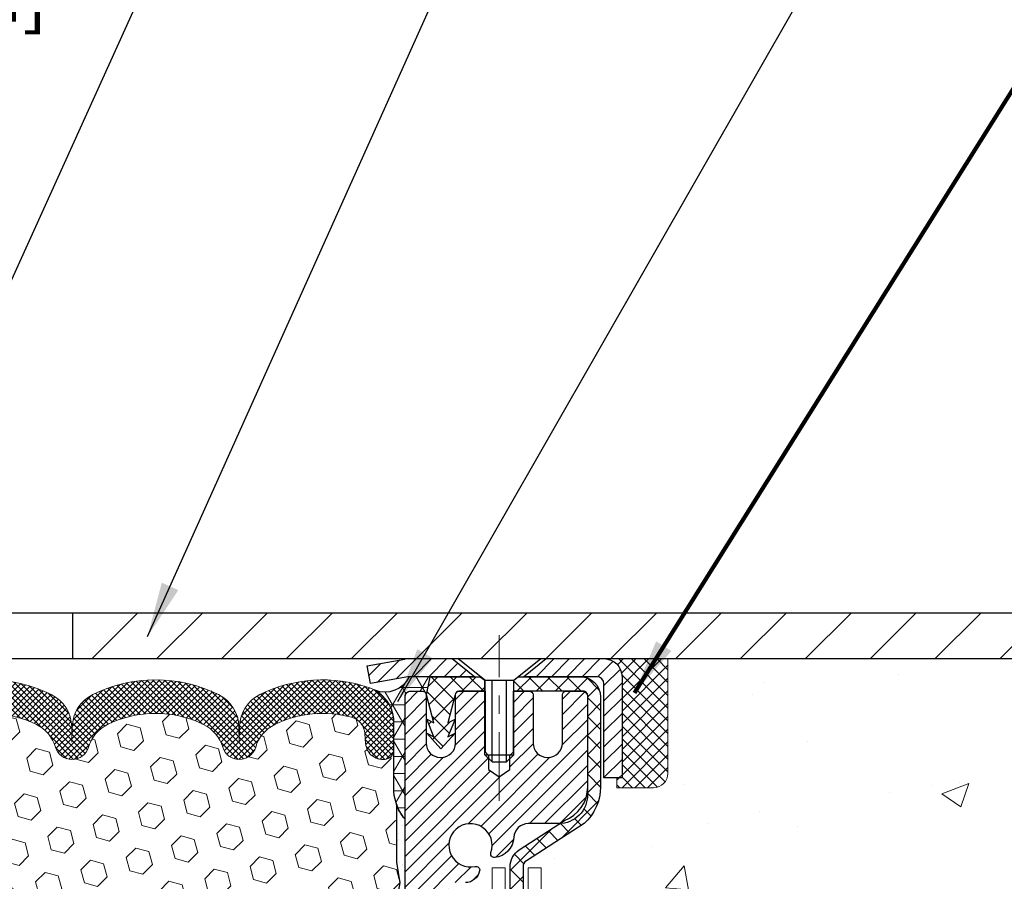
# Model space of a CAD drawing. Extents: x 13 to 3254, y -141 to 1977.
# Drawn here: x 316 to 322, y -117 to -112 of the extents above; entities that cross this region are included whole.
import ezdxf

# ---------------------------------------------------------------- set-up
doc = ezdxf.new("R2010")
doc.units = 0
doc.header["$LTSCALE"] = 5
doc.header["$MEASUREMENT"] = 0
doc.linetypes.add('CENTERX2', pattern=[4, 2.5, -0.5, 0.5, -0.5])
doc.layers.get('0').update_dxf_attribs({"color": 200, "linetype": 'CONTINUOUS'})
doc.layers.get('DEFPOINTS').update_dxf_attribs({"linetype": 'CONTINUOUS'})
for name, color, linetype, lineweight in [('CAPPING STRIP - H', 251, 'CONTINUOUS', 15), ('CAPPING STRIP - L', 7, 'CONTINUOUS', 25), ('CENTERLINE - L', 1, 'CENTERX2', 18), ('CONCRETE - H', 130, 'CONTINUOUS', 9), ('CONCRETE - L', 132, 'CONTINUOUS', 13), ('CORNER BEAD - H', 50, 'CONTINUOUS', 15), ('CORNER BEAD - L', 52, 'CONTINUOUS', 25), ('COVER PLATE - H', 251, 'CONTINUOUS', 13), ('COVER PLATE - L', 7, 'CONTINUOUS', 25), ('DECK COAT - L', 22, 'CONTINUOUS', 18), ('DIMS', 50, 'CONTINUOUS', 25), ('EPOXY ADHESIVE - H', 50, 'CONTINUOUS', 15), ('EPOXY ADHESIVE - L', 52, 'CONTINUOUS', 25), ('FOAM INSERT - H', 150, 'CONTINUOUS', 9), ('MIG RETAINER - H', 251, 'CONTINUOUS', 20), ('MIG RETAINER - L', 7, 'CONTINUOUS', 30), ('PVC SIDESHEET - H', 170, 'CONTINUOUS', 20), ('PVC SIDESHEET - L', 150, 'CONTINUOUS', 25), ('SCREW - L', 1, 'CONTINUOUS', 25), ('SEALANT - H', 50, 'CONTINUOUS', 15), ('SEALANT - L', 52, 'CONTINUOUS', 20), ('SILICONE BELLOWS - H', 20, 'CONTINUOUS', 13), ('SILICONE BELLOWS - L', 22, 'CONTINUOUS', 13), ('TEXT - 4', 241, 'CONTINUOUS', 25)]:
    doc.layers.add(name, color=color, linetype=linetype, lineweight=lineweight)
doc.styles.add('ROMANS', font='romans', dxfattribs={"width": 0.9})
doc.dimstyles.get("Standard").update_dxf_attribs({"dimtxt": 0.18, "dimasz": 0.18, "dimexe": 0.18, "dimexo": 0.0625, "dimgap": 0.09, "dimtad": 0, "dimtih": 1, "dimtoh": 1, "dimdec": 4, "dimzin": 0, "dimdsep": 46, "dimtxsty": 'Standard', "dimcen": 0.09, "dimadec": 0, "dimazin": 0, "dimtfac": 1, "dimtdec": 4, "dimtofl": 0, "dimtmove": 0, "dimatfit": 3, "dimfxl": 1, "dimtolj": 1, "dimtzin": 0, "dimarcsym": 0})
doc.dimstyles.new('STANDARD$0', dxfattribs={"dimtxt": 0.18, "dimasz": 0.18, "dimexe": 0.18, "dimexo": 0.0625, "dimgap": 0.09, "dimtad": 0, "dimtih": 1, "dimtoh": 1, "dimdec": 4, "dimzin": 0, "dimdsep": 46, "dimtxsty": 'Standard', "dimcen": 0.09, "dimadec": 0, "dimazin": 0, "dimtfac": 1, "dimtdec": 4, "dimtofl": 0, "dimtmove": 0, "dimatfit": 3, "dimfxl": 1, "dimtolj": 1, "dimtzin": 0, "dimarcsym": 0})

# ---------------------------------------------------------------- blocks, each defined once
blk = doc.blocks.new('*X6')
at = {"color": 0}
for p, q in [((1237.986130794628, 929.2961535421395), (1237.97385116075, 929.3084331760182)), ((1238.536813030436, 929.1775962613214), (1238.667649945133, 929.3084331760183)), ((1239.602059879881, 928.4750761578006), (1240.435416898099, 929.3084331760183)), ((1246.588648714498, 922.4614025752369), (1239.741618113716, 929.3084331760182)), ((1240.190661302946, 927.2959106278986), (1242.203183851066, 929.3084331760184)), ((1240.238648714498, 923.8083641335176), (1245.738717756998, 929.3084331760184)), ((1240.238648714498, 925.5761310864839), (1243.970950804032, 929.3084331760184)), ((1246.588648714498, 924.2291695282032), (1241.509385066682, 929.3084331760182)), ((1246.588648714498, 925.9969364811695), (1243.277152019649, 929.3084331760182)), ((1246.588648714498, 927.7647034341359), (1245.044918972615, 929.3084331760182)), ((1240.238648714498, 922.0405971805513), (1246.588648714498, 928.3905971805514)), ((1246.588648714498, 920.6936356222706), (1240.226369080619, 927.0559152561492)), ((1240.238648714498, 920.2728302275848), (1246.588648714498, 926.622830227585)), ((1246.588648714497, 918.9258686693039), (1240.238648714498, 925.2758686693037)), ((1240.238648714498, 918.5050632746186), (1246.588648714498, 924.8550632746186)), ((1246.588648714497, 917.1581017163379), (1240.238648714498, 923.5081017163377)), ((1240.238648714498, 916.7372963216523), (1246.588648714498, 923.0872963216523)), ((1246.588648714497, 915.3903347633716), (1240.238648714498, 921.7403347633713)), ((1240.238648714498, 914.9695293686858), (1246.588648714498, 921.3195293686858)), ((1246.588648714497, 913.6225678104047), (1240.238648714498, 919.9725678104049)), ((1240.238648714498, 913.2017624157195), (1246.588648714498, 919.5517624157194)), ((1246.193007264837, 912.2504423070994), (1240.238648714498, 918.2048008574385)), ((1240.249262063965, 911.4446088122202), (1246.588648714498, 917.783995462753)), ((1245.15052543455, 911.5251571844204), (1240.238648714498, 916.4370339044722)), ((1242.017029016931, 911.4446088122202), (1246.588648714498, 916.0162285097866)), ((1243.463306853783, 911.4446088122203), (1240.238648714498, 914.6692669515057)), ((1243.784795969898, 911.4446088122203), (1246.588648714498, 914.2484615568203)), ((1239.538648714498, 912.5017624157197), (1239.845319474796, 912.8084331760185)), ((1241.695539900817, 911.4446088122203), (1240.238648714498, 912.9014999985397)), ((1239.92777294785, 911.4446088122202), (1239.538648714498, 911.833733045573))]:
    blk.add_line(p, q, dxfattribs=at)
blk = doc.blocks.new('*D37')
at = {"layer": 'DEFPOINTS', "color": 0, "transparency": 16777216}
for p in [(323.950831429839, -111.5354962142639), (310.4508314298388, -112.4068522181682), (323.950831429839, -115.3443522181676)]:
    blk.add_point(p, dxfattribs=at)
at = {"layer": 'DIMS', "color": 0, "lineweight": -2, "transparency": 16777216}
for p, q in [((310.4508314298388, -112.1068522181682), (310.4508314298388, -111.2354962142639)), ((323.950831429839, -115.0443522181676), (323.950831429839, -111.2354962142639)), ((310.7508314298389, -111.5354962142639), (313.878986698828, -111.5354962142639)), ((323.6508314298389, -111.5354962142639), (316.9789866988281, -111.5354962142639))]:
    blk.add_line(p, q, dxfattribs=at)
at = {"layer": 'DIMS', "color": 0, "transparency": 16777216}
for points in [[(310.7508314298389, -111.4854962142639), (310.7508314298389, -111.5854962142639), (310.4508314298388, -111.5354962142639)], [(323.6508314298389, -111.4854962142639), (323.6508314298389, -111.5854962142639), (323.950831429839, -111.5354962142639)]]:
    blk.add_solid(points, dxfattribs=at)
at = {"layer": 'DIMS', "color": 0, "transparency": 16777216, "insert": (315.4289866988281, -111.5354962142639), "char_height": 0.3, "attachment_point": 5}
blk.add_mtext('\\A1;13 1/2 IN\\P [342.9mm]', dxfattribs=at)

msp = doc.modelspace()

# ---------------------------------------------------------------- hatches: boundary and pattern name
at = {"layer": 'CAPPING STRIP - H'}
h = msp.add_hatch(dxfattribs=at)
h.set_pattern_fill('ANSI31', color=256, scale=0.47244, angle=90, style=0)
h.set_pattern_definition([(45.00000000000001, (-677.7995225606935, 301.628794192126), (0.04175819096297156, -0.04175819096297156), [])])
edge = h.paths.add_edge_path()
edge.add_line((318.2623168828134, -115.5430593416545), (318.2447101187726, -115.4462221394288))
edge.add_line((318.2447101187724, -115.4462221394288), (318.4490201585935, -115.4090748594606))
edge.add_arc((318.4736696282537, -115.544646942572), 0.1377947244043846, 90.00000000099271, 100.30484647022479, ccw=False)
edge.add_line((318.4736696282514, -115.4068522181676), (318.7085169691629, -115.4068522181676))
edge.add_line((318.7085169691629, -115.4068522181676), (318.8315479731007, -115.5052770213178))
edge.add_line((318.8315479731007, -115.5052770213178), (318.4736696282514, -115.5052770213178))
edge.add_arc((318.4736696282544, -115.5446469425851), 0.03936992126728001, 90.00000000430171, 100.3048464714298)
edge.add_line((318.4666269226348, -115.5059120616875), (318.2623168828134, -115.5430593416545))
edge = h.paths.add_edge_path()
edge.add_arc((319.4959153943628, -115.5446469425779), 0.03936992126011774, 359.9999999998346, 449.9999999998345)
edge.add_line((319.495915394363, -115.5052770213178), (319.0972949416052, -115.5052770213178))
edge.add_line((319.0972949416052, -115.5052770213178), (319.220325945543, -115.4068522181676))
edge.add_line((319.220325945543, -115.4068522181676), (319.5352853156226, -115.4068522181676))
edge.add_arc((319.5352853156223, -115.5052770213177), 0.09842480315012381, -6.622258297284134e-11, 89.99999999993378, ccw=False)
edge.add_line((319.6337101187726, -115.5052770213178), (319.6337101187726, -116.0564559189583))
edge.add_line((319.6337101187726, -116.0564559189583), (319.5352853156226, -116.0564559189583))
edge.add_line((319.5352853156226, -116.0564559189583), (319.535285315623, -115.544646942578))
at = {"layer": 'CONCRETE - H'}
h = msp.add_hatch(dxfattribs=at)
h.set_pattern_fill('AR-CONC', color=256, scale=0.21, style=0)
h.set_pattern_definition([(49.99999999999999, (-1, 0), (1.506246383461582, -0.1317794834634497), [0.1575, -1.7325]), (355, (-1, 0), (-0.2913778005873, 1.579603480770025), [0.126, -1.386]), (100.45144446, (-0.8744794699, -0.0109816224), (1.214868578126935, 1.447823981034122), [0.1338544031999999, -1.472398435199999]), (46.18420000000002, (-1, 0.42), (2.241206794410302, -0.3475904896654607), [0.2362499999999999, -2.598749999999999]), (96.63563549, (-0.8132328355, 0.3910340553), (1.96279008591588, 2.045649061626556), [0.2007817182, -2.208598895999999]), (351.1841639899999, (-1, 0.42), (1.962790084615023, 2.045649060566979), [0.189, -2.0790000021]), (21, (-0.79, 0.315), (1.25350480944877, -0.8454996703972115), [0.1575, -1.7325]), (326.0000000000001, (-0.79, 0.315), (0.5109621970353216, 1.522815094598391), [0.126, -1.386]), (71.45144474, (-0.6855412666, 0.2445416946), (1.764466991132939, 0.677315420893343), [0.133854399, -1.4723984352]), (37.50000000000001, (-1, 0), (0.0255356961663104, 0.6990770930457542), [0, -1.3692, 0, -1.407, 0, -1.39125]), (7.499999999999999, (-1, 0), (0.552446028628512, 0.8282645949529565), [0, -0.8021999999999999, 0, -1.3377, 0, -0.53025]), (327.5, (-1.4683, 0), (1.121027115962059, -0.04736523064219748), [0, -0.525, 0, -1.638, 0, -2.1735]), (317.5, (-1.6783, 0), (1.224690955619011, 0.2102204628978672), [0, -0.6825, 0, -1.0878, 0, -1.5435])])
edge = h.paths.add_edge_path()
edge.add_spline(control_points=[(329.0068899051847, -115.4068522181675), (329.2233832837744, -117.1583074365511), (324.7729119436294, -115.1589438058657), (322.1212065162243, -116.8105277417635), (322.4192430839989, -118.9394870334059), (324.6092019842482, -118.4435007166105), (325.0127461503089, -119.9801808555117), (325.5620440094758, -120.7081165213411)], knot_values=[0, 0, 0, 0, 4.888905660985834, 7.137564146573416, 8.389152456428524, 9.724526866724496, 12.22748074384802, 12.22748074384802, 12.22748074384802, 12.22748074384802], degree=3, periodic=0)
edge.add_line((325.5620440094758, -120.7081165213406), (325.0690438734309, -120.7081165213419))
edge.add_line((325.0690438734309, -120.7081165213419), (325.0690438734309, -120.5112665128289))
edge.add_line((325.0690438734309, -120.5112665128289), (324.3993586574538, -120.5112665128289))
edge.add_arc((324.3993586574534, -120.4718965128319), 0.03936999999699253, 239.9999999986627, 270.0000000006618, ccw=False)
edge.add_line((324.3796736574541, -120.5059919329758), (324.243912749836, -120.4276103364173))
edge.add_arc((324.1887947498361, -120.5230775128288), 0.1102359999999091, 60.00000000004508, 89.99999999994093)
edge.add_line((324.1887947498362, -120.4128415128289), (323.2808368088072, -120.4128415128289))
edge.add_arc((323.2808368088072, -120.373471512829), 0.03936999999990576, 240.0025474965969, 270, ccw=False)
edge.add_line((323.2611533247842, -120.4075678081807), (322.5810646226483, -120.0149189301582))
edge.add_arc((322.5210646818665, -120.1188420129645), 0.1200000001407991, 60.00003268752422, 89.99927614828486)
edge.add_line((322.521066197898, -119.9988420128333), (322.3096232993611, -119.9988420128333))
edge.add_arc((322.309623299361, -119.9594720128332), 0.03937000000003366, 224.9999999999854, 270.00000000008276, ccw=False)
edge.add_line((322.2817845053857, -119.9873108068085), (322.1653179812534, -119.8708442826761))
edge.add_arc((321.9156160069465, -120.1205462569823), 0.3531319186156863, 44.99999999992338, 76.09774571863873)
edge.add_arc((321.6263314138578, -121.2893160303772), 1.557170273068551, 76.09794164500131, 103.9020008912776)
edge.add_arc((321.3370468207798, -120.1205462569833), 0.353131918616517, 103.9020008910304, 134.9999999999951)
edge.add_line((321.0873448464727, -119.8708442826761), (320.97087832234, -119.9873108068086))
edge.add_arc((320.9430395283648, -119.9594720128334), 0.03936999999984744, 270, 315, ccw=False)
edge.add_line((320.9430395283648, -119.9988420128332), (319.2321344258806, -119.9988420128333))
edge.add_arc((319.2321344258806, -119.9594720128333), 0.03936999999999102, 179.9999999999586, 270, ccw=False)
edge.add_line((319.1927644258807, -119.9594720128332), (319.1927659418529, -118.0531398872636))
edge.add_arc((319.2321359418528, -118.0531398872635), 0.03936999999984891, 107.302377237189, 180.0000000002482, ccw=False)
edge.add_arc((319.0928239010846, -117.6059257734269), 0.4290404058598245, 287.3023772371802, 306.974901039667)
edge.add_arc((319.0163375612759, -117.5438176812879), 0.5251995961844119, 309.566644175652, 345.6920565175341)
edge.add_arc((317.9463873748766, -117.2569626544711), 1.63290906560949, 345.2170686115458, 355.1808035833631)
edge.add_arc((318.2155538470545, -117.4908905789094), 1.361411651893307, 4.074979495404697, 18.3350539601534)
edge.add_arc((319.0810832247864, -117.1983356741393), 0.4478254090913886, 17.64025593849771, 71.87109708273506)
edge.add_arc((319.25116099335, -116.7211521098929), 0.06004988997898406, 193.4822306559153, 239.21539210708158, ccw=False)
edge.add_line((319.1927659418529, -116.735152368717), (319.1927659418529, -116.5459173198583))
edge.add_line((319.1927659418529, -116.5459173198583), (319.0943409418533, -116.5459173198583))
edge.add_line((319.0943409418533, -116.5459173198583), (319.0943409418533, -116.5413647637382))
edge.add_arc((319.1337109418531, -116.5413647637381), 0.03936999999984891, 122.9031521392103, 180.0000000001654, ccw=False)
edge.add_line((319.1123243452174, -116.5083101062095), (319.4275422856732, -116.3043618747364))
edge.add_arc((319.2465701987462, -116.1032118804967), 0.2705775608385599, 311.9773110941297, 358.5307111491731)
edge.add_line((319.5170587970633, -116.1101497915488), (319.8049714772753, -116.1101497915488))
edge.add_arc((319.8061753188188, -116.032613475612), 0.07754566089423558, 269.110487812056, 360.8895121878816)
edge.add_line((319.8837116347556, -116.0314096340685), (319.8837116347556, -115.4068522181678))
edge.add_line((319.8837116347556, -115.4068522181678), (329.0068899051847, -115.4068522181677))
h.paths.add_polyline_path([(322.6466927186831, -118.723669107181), (329.173835575826, -118.723669107181), (329.173835575826, -117.273669107181), (322.6466927186831, -117.273669107181)], flags=24)
at = {"layer": 'CORNER BEAD - H'}
h = msp.add_hatch(dxfattribs=at)
h.set_pattern_fill('NET3', color=256, scale=0.75, style=0)
h.set_pattern_definition([(0, (307.070387727128, -123.4394058818752), (0, 0.09375), []), (59.99999999999999, (307.070387727128, -123.4394058818752), (-0.08118988160479113, 0.04687500000000001), []), (120, (307.070387727128, -123.4394058818752), (-0.08118988160479113, -0.04687499999999998), [])])
edge = h.paths.add_edge_path()
edge.add_line((318.450831429839, -116.2818522181675), (318.4508314298389, -115.6076396197345))
edge.add_arc((318.484198051369, -115.6173841940206), 0.0347604395880412, 106.28021064862301, 163.7197893510809, ccw=False)
edge.add_line((318.4744534770831, -115.5840175724904), (318.5459814172116, -115.5840175724904))
edge.add_arc((318.5458329458152, -115.6040170213891), 0.0200000000001695, 4.885123416897841e-10, 89.57465687339788, ccw=False)
edge.add_line((318.5658329458154, -115.6040170213889), (318.5675359013978, -115.6037020213104))
edge.add_line((318.5675359013978, -115.6037020213104), (318.5872193822499, -115.5052774150178))
edge.add_line((318.5872193822499, -115.5052774150178), (318.4736726602138, -115.5052770213178))
edge.add_arc((318.3412649473958, -115.4433877955715), 0.1461577185002429, 247.8912467209318, 334.94795245816704, ccw=False)
edge.add_arc((318.1879556993492, -115.7535606185184), 0.2005111247697843, -2.1056830108511235, 60.64301767390492, ccw=False)
edge.add_line((318.388331429839, -115.7609279645209), (318.388331429839, -116.1301079820586))
edge.add_arc((318.6476003058611, -116.1120643105132), 0.2598959871883706, 183.9810485659175, 220.7902489381456)
at = {"layer": 'COVER PLATE - H'}
h = msp.add_hatch(dxfattribs=at)
h.set_pattern_fill('ANSI31', color=256, scale=2, style=0)
h.set_pattern_definition([(45, (258.2408769312212, -128.3024991993707), (-0.1767766952966368, 0.1767766952966369), [])])
h.paths.add_polyline_path([(316.638331429839, -115.1568522181674), (316.638331429839, -115.4068522181674), (323.950831429839, -115.4068522181672), (323.950831429839, -115.3443522181675), (322.8874660886601, -115.1568522181674)])
at = {"layer": 'EPOXY ADHESIVE - H'}
h = msp.add_hatch(dxfattribs=at)
h.set_pattern_fill('AR-SAND', color=256, scale=0.06, style=0)
h.set_pattern_definition([(37.50000000000001, (-2.5, 0), (-0.003779601486576489, 0.1156094261407895), [0, -0.0912, 0, -0.102, 0, -0.0975]), (7.499999999999999, (-2.5, 0), (0.1061866023160636, 0.1693287639137844), [0, -0.04919999999999999, 0, -0.08220000000000001, 0, -0.0315]), (327.5, (-2.5738, 0), (0.1868485117050897, 0.0003395432122178965), [0, -0.03, 0, -0.108, 0, -0.141]), (317.5, (-2.5738, 0), (0.1803675962743376, 0.05266053389605496), [0, -0.015, 0, -0.07079999999999999, 0, -0.081])])
edge = h.paths.add_edge_path()
edge.add_line((318.6513104969155, -119.406852469642), (318.6888326763984, -119.4068524721086))
edge.add_line((318.6888326763984, -119.4068524721086), (318.6888299138614, -118.3160186279888))
edge.add_line((318.6888299138614, -118.3160186279888), (318.4508314298394, -118.3160186279888))
edge.add_line((318.4508314298394, -118.3160186279888), (318.450831429839, -116.2818522181675))
edge.add_arc((318.6476003058627, -116.1120643105124), 0.2598959871901035, 200.1382916807208, 220.7902489380515, ccw=False)
edge.add_line((318.4035932238046, -116.2015431798786), (318.4049110608942, -116.5152165428944))
edge.add_line((318.4049110608942, -116.5152165428944), (318.4218881614768, -116.6285996812107))
edge.add_line((318.4218881614768, -116.6285996812107), (318.4051845909788, -116.7275427866288))
edge.add_line((318.4051845909788, -116.7275427866288), (318.3987730457964, -116.9389226528228))
edge.add_line((318.3987730457964, -116.9389226528228), (318.3795420573172, -117.0990581745764))
edge.add_line((318.3795420573172, -117.0990581745764), (318.3987730457964, -117.1631119389694))
edge.add_line((318.3987730457964, -117.1631119389694), (318.3859536024996, -117.3808965151393))
edge.add_line((318.3859536024996, -117.3808965151393), (318.3795420573172, -117.5236889653174))
edge.add_line((318.3795420573172, -117.5236889653174), (318.3987730457964, -117.7670946029361))
edge.add_line((318.3987730457964, -117.7670946029361), (318.3859536024996, -117.9720697591538))
edge.add_line((318.3859536024996, -117.9720697591538), (318.3987730457964, -118.3115571541334))
edge.add_line((318.3987730457964, -118.3115571541334), (318.3987730457964, -118.3865492801255))
edge.add_line((318.3987730457964, -118.3865492801255), (318.5964808366325, -118.4775887379239))
edge.add_line((318.5964808366325, -118.4775887379239), (318.6220141593458, -118.7472099918902))
edge.add_line((318.6220141593458, -118.7472099918902), (318.6262697131315, -118.9347397803742))
edge.add_line((318.6262697131315, -118.9347397803742), (318.6347808207029, -119.1154752139152))
edge.add_line((318.6347808207029, -119.1154752139152), (318.6606901361201, -119.3004606143342))
edge.add_line((318.6606901361201, -119.3004606143342), (318.6513104969155, -119.406852469642))
at = {"layer": 'FOAM INSERT - H'}
h = msp.add_hatch(dxfattribs=at)
h.set_pattern_fill('HEX', color=256, scale=0.590551181102362, angle=45, style=0)
h.set_pattern_definition([(45, (0, 0), (-0.09040931629367041, 0.09040931629367042), [0.07381889763779526, -0.1476377952755905]), (165, (0, 0), (-0.03309210650226577, -0.1235014227959361), [0.07381889763779526, -0.1476377952755905]), (105, (0.05219784309940064, 0.05219784309940063), (-0.1235014227959362, -0.03309210650226572), [0.07381889763779526, -0.1476377952755905])])
h.paths.add_polyline_path([(318.3859536024996, -117.3808965151393), (318.3987730457964, -117.1631119389694), (318.3795420573172, -117.0990581745764), (318.3987730457964, -116.9389226528228), (318.4051845909788, -116.7275427866288), (318.4218881614768, -116.6285996812107), (318.4049110608942, -116.5152165428944), (318.4035932238046, -116.2015431798787, -0.07061630252711563), (318.388331429839, -116.1301079820586), (318.3883314298387, -115.9081772345219, -0.3419987130706969), (318.3531751798549, -115.9535637580976, -0.4678085754937695), (318.2362388640495, -115.8696488408434), (318.2322339400648, -115.8150485847446, 0.3181494964560627), (318.1587394863463, -115.7258673561176, 0.1823640095576838), (317.7407246619712, -115.7658166900237, 0.2104691006945368), (317.6368714771524, -115.8891480655275, -0.7490683567197057), (317.4569342396683, -115.8891480655275, 0.2104691006851503), (317.3530810548559, -115.7658166900269, 0.2320575824470394), (316.8291770429169, -115.7658166900269, 0.210469100685508), (316.7253238581043, -115.8891480655277, -0.7490683567206129), (316.5453866206211, -115.8891480655277, 0.2104691006856542), (316.4415334358084, -115.7658166900268, 0.2320575824470726), (315.9176294238694, -115.765816690027, 0.2104691006852606), (315.8137762390569, -115.8891480655278, -0.7490683567204498), (315.6338390015736, -115.8891480655277, 0.2104691006948219), (315.5299858167547, -115.7658166900238, 0.1790873328196744), (315.1192682415592, -115.7239328664902, 0.3216472484078734), (315.0445469586248, -115.8134393256709), (315.0404239956277, -115.8696488408525, -0.4678085753434691), (314.9234876798534, -115.9535637581278, -0.3419987132081537), (314.888331429839, -115.9081772345356), (314.888331429839, -116.1301079820587, -0.162005855670963), (314.825831429839, -116.2818522181675), (314.825831429839, -117.0631022181674, 0.4142135623730951), (314.638331429839, -117.2506022181674), (314.638331429839, -117.5631022181674, 0.4142135623730951), (314.825831429839, -117.7506022181674), (314.825831429839, -119.4068522181678), (318.6513104969156, -119.4068524696421), (318.6606901361201, -119.3004606143342), (318.6347808207029, -119.1154752139152), (318.6262697131315, -118.9347397803742), (318.6220141593458, -118.7472099918902), (318.5964808366325, -118.4775887379239), (318.3987730457964, -118.3865492801255), (318.3987730457964, -118.3115571541334), (318.3859536024996, -117.9720697591538), (318.3987730457964, -117.7670946029361), (318.3795420573172, -117.5236889653174)])
at = {"layer": 'MIG RETAINER - H'}
h = msp.add_hatch(dxfattribs=at)
h.set_pattern_fill('ANSI31', color=256, scale=0.47, style=0)
h.set_pattern_definition([(45, (-628.2927783663765, -553.6683752500311), (-0.04154252339470966, 0.04154252339470967), [])])
h.paths.add_polyline_path([(318.4508299138625, -118.3160170213508), (318.4508299138612, -117.6149001142166), (318.5251262481432, -117.5503152961564), (318.6888299138614, -117.5503152961564), (318.6888299138616, -118.3160170213508)])
edge = h.paths.add_edge_path()
edge.add_arc((319.2308299138595, -115.8670170213485), 0.07800000000003138, 270.000000000501, 360.0000000000418)
edge.add_line((319.3088299138595, -115.8670170213485), (319.3088299138592, -115.6040170213514))
edge.add_arc((319.3288299138594, -115.6040170213512), 0.02000000000020918, 90.00000000195422, 180.0000000006514, ccw=False)
edge.add_line((319.3288299138587, -115.584017021351), (319.4158299138586, -115.5840170213492))
edge.add_arc((319.4158299138593, -115.6140170213492), 0.03000000000002956, 2.1719870346714742e-10, 90.0000000013028, ccw=False)
edge.add_line((319.4458299138593, -115.6140170213491), (319.4458299138599, -116.1490170213561))
edge.add_arc((319.28882991386, -116.1490170213563), 0.1569999999999254, -90.00000000033191, 6.230038707144558e-11, ccw=False)
edge.add_line((319.2888299138591, -116.3060170213563), (319.1225695989018, -116.3060170213554))
edge.add_arc((319.1225695989125, -116.384756706387), 0.07873968503150763, 90.00000000777618, 177.4144840053407)
edge.add_arc((318.9290271398463, -116.3760170213515), 0.114999999999426, 275.2124696741832, 357.41448399788595, ccw=False)
edge.add_arc((318.9376578251715, -116.4706241631048), 0.02000000000000517, 160.3257550186187, 275.2124696744299, ccw=False)
edge.add_arc((318.8076108587402, -116.4241265489165), 0.1181095275611714, 340.3257550185371, 642.6342225154141)
edge.add_arc((318.8378190189005, -116.5588919326878), 0.02000000000040289, -10.621520467928804, 102.63422251394002, ccw=False)
edge.add_arc((318.7798299138605, -116.5480170213498), 0.07899999999997757, 270.0000000008245, 349.3784795304081, ccw=False)
edge.add_line((318.7798299138616, -116.6270170213498), (318.7058299138604, -116.6270170213509))
edge.add_arc((318.7058299138606, -116.6440170213509), 0.01699999999999591, 90.00000000076633, 180)
edge.add_line((318.6888299138606, -116.6440170213509), (318.6888299138611, -117.2377187465456))
edge.add_line((318.6888299138611, -117.2377187465456), (318.5251262481432, -117.2377187465456))
edge.add_line((318.5251262481432, -117.2377187465456), (318.4508299138612, -117.1731339284854))
edge.add_line((318.4508299138612, -117.1731339284854), (318.4508299138593, -115.6140170213519))
edge.add_arc((318.4808299138591, -115.6140170213517), 0.02999999999985903, 90.00000000043423, 180.0000000002171, ccw=False)
edge.add_line((318.4808299138589, -115.5840170213518), (318.5458299138591, -115.5840170213512))
edge.add_arc((318.5458299138593, -115.6040170213512), 0.01999999999998181, 0, 90.00000000065143, ccw=False)
edge.add_line((318.5658299138593, -115.6040170213512), (318.5658299138596, -115.8670170213526))
edge.add_arc((318.6438299138596, -115.8670170213525), 0.07799999999997453, 180.0000000000835, 270.0000000004176)
edge.add_line((318.6438299138601, -115.9450170213525), (318.6478299138602, -115.9450170213525))
edge.add_arc((318.6478299138597, -115.8670170213526), 0.07799999999986085, 270.000000000334, 360.0000000001671)
edge.add_line((318.7258299138596, -115.8670170213524), (318.7258299138592, -115.6040170213518))
edge.add_arc((318.7458299138592, -115.6040170213518), 0.01999999999998181, 90.00000000032571, 180, ccw=False)
edge.add_line((318.7458299138591, -115.5840170213518), (318.8872765619154, -115.5840170213508))
edge.add_line((318.8872765619154, -115.5840170213508), (318.8872765619154, -115.914912227568))
edge.add_line((318.8872765619154, -115.914912227568), (318.9065621243132, -115.9342428344699))
edge.add_line((318.9065621243132, -115.9342428344699), (318.9065621243132, -116.0113850840552))
edge.add_line((318.9065621243132, -116.0113850840552), (318.9644188115018, -116.0499562088481))
edge.add_line((318.9644188115018, -116.0499562088481), (319.0222754986904, -116.0113850840552))
edge.add_line((319.0222754986904, -116.0113850840552), (319.0222754986904, -115.9342428344699))
edge.add_line((319.0222754986904, -115.9342428344699), (319.0415610610872, -115.9149572720739))
edge.add_line((319.0415610610872, -115.9149572720739), (319.0415610610872, -115.5840170213508))
edge.add_line((319.0415610610872, -115.5840170213508), (319.1288299138592, -115.5840170213506))
edge.add_arc((319.1288299138592, -115.6040170213506), 0.01999999999998181, 0, 90, ccw=False)
edge.add_line((319.1488299138592, -115.6040170213506), (319.1488299138596, -115.8670170213487))
edge.add_arc((319.2268299138597, -115.8670170213485), 0.07800000000008822, 180.000000000167, 270.000000000334)
edge.add_line((319.2268299138601, -115.9450170213486), (319.2308299138601, -115.9450170213486))
at = {"layer": 'PVC SIDESHEET - H'}
h = msp.add_hatch(dxfattribs=at)
h.set_pattern_fill('ANSI37', color=256, scale=0.59055, style=0)
h.set_pattern_definition([(135, (3265.121179445874, -602.580980809754), (0.05219773870371444, 0.05219773870371446), []), (45.00000000000001, (3265.121179445874, -602.580980809754), (0.05219773870371445, -0.05219773870371446), [])])
edge = h.paths.add_edge_path()
edge.add_line((318.5675328694385, -115.6037020213108), (318.5872164290245, -115.5052770213182))
edge.add_line((318.5872164290245, -115.5052770213182), (318.8610693506062, -115.5052770213178))
edge.add_line((318.8610693506062, -115.5052770213178), (318.8856755513939, -115.524961981948))
edge.add_line((318.8856755513939, -115.524961981948), (318.8856755513939, -115.5840170213096))
edge.add_line((318.8856755513939, -115.5840170213096), (318.7446978694381, -115.5840170213099))
edge.add_arc((318.7446978694385, -115.60370202131), 0.01968500000009499, 450.0000000011581, 539.9999999998345)
edge.add_line((318.7250128694384, -115.60370202131), (318.684844148517, -115.7558981871238))
edge.add_line((318.684844148517, -115.7558981871238), (318.7234154275941, -115.7366125475854))
edge.add_line((318.7234154275941, -115.7366125475854), (318.6848441485167, -115.8330407452801))
edge.add_line((318.6848441485167, -115.8330407452801), (318.7234154275943, -115.8137551057408))
edge.add_line((318.7234154275942, -115.8137551057408), (318.6462728694393, -115.8989770213102))
edge.add_line((318.6462728694394, -115.8989770213102), (318.569130311284, -115.813755105741))
edge.add_line((318.5691303112839, -115.813755105741), (318.6077015903606, -115.8330407452799))
edge.add_line((318.6077015903606, -115.8330407452799), (318.5691303112837, -115.7366125475856))
edge.add_line((318.5691303112837, -115.7366125475856), (318.6077015903613, -115.7558981871243))
edge.add_line((318.6077015903613, -115.7558981871243), (318.5675328694385, -115.6037020213108))
h = msp.add_hatch(dxfattribs=at)
h.set_pattern_fill('ANSI37', color=256, scale=0.59055, style=0)
h.set_pattern_definition([(45, (134.664650978877, -237.3428070622641), (-0.05219773870371446, 0.05219773870371446), []), (135, (134.664650978877, -237.3428070622641), (-0.05219773870371446, -0.05219773870371446), [])])
h.paths.add_polyline_path([(319.0234734258704, -116.6152365600553), (319.0234734258702, -116.5413647637381, -0.2544175294253038), (319.0738269552897, -116.4488117226577), (319.2946968175456, -116.3059073634464, 0.4033078353723514), (319.4458299138599, -116.1490170213561), (319.4458299138598, -116.1241670553611, 0.02353096692885778), (319.4467009258689, -116.1056695213078), (319.4467009258674, -115.6076390213081, 0.4142135623729873), (319.4230789258672, -115.5840170213082), (319.0431584261037, -115.5840170213092), (319.0431584261036, -115.524961905763), (319.0677645316612, -115.505277021317), (319.4061713587437, -115.505277021316, -0.4142135623730915), (319.516407358744, -115.6155130213157), (319.5164073587454, -116.1056695213078, -0.213440768600962), (319.42754076969, -116.3043618747363), (319.1123228292344, -116.5083101062094, 0.2544175294251872), (319.0943394258702, -116.5413647637381), (319.0943394258704, -116.6152365600553), (319.0943394258702, -116.7976946610136, 0.3306422189433676), (319.1363101284967, -116.8542244744604), (319.1600704003954, -116.8612960861014), (319.1831280003671, -116.8685562504491), (319.2058037805562, -116.8763760602071), (319.2279414482215, -116.8849845986214), (319.2493847106222, -116.8946109489383), (319.269977275017, -116.9054841944037), (319.289562848665, -116.9178334182636), (319.3079851702229, -116.9318876158058), (319.3251302520229, -116.9477573559915), (319.3410099114359, -116.9652007750118), (319.3556592628108, -116.9839107444347), (319.3691134204962, -117.0035801358281), (319.3814078180578, -117.0239038960121), (319.3925934984983, -117.0446784499716), (319.402743855977, -117.0658455292948), (319.4119333148307, -117.0873600611161), (319.4202312225531, -117.1091916355063), (319.4277046660369, -117.1313163716034), (319.4344207218262, -117.1537104184345), (319.440446466465, -117.1763499250269), (319.4458489764974, -117.1992110404078), (319.4506953284673, -117.2222699136043), (319.4550525989189, -117.2455026936436), (319.4589878643961, -117.2688855295529), (319.4625682014431, -117.2923945703593), (319.4658606866038, -117.3160059650902), (319.4689323964222, -117.3396958627726), (319.4718504074425, -117.3634404124337), (319.4746817962086, -117.3872157631007, -0.05933499155532457), (319.4746691484989, -117.4011826964983), (319.4718504074425, -117.4248518435468), (319.4689323964222, -117.4485963932079), (319.4658606866038, -117.4722862908903), (319.4625682014431, -117.4958976856211), (319.4589878643961, -117.5194067264276), (319.4550525989189, -117.5427895623369), (319.4506953284673, -117.5660223423761), (319.4458489764974, -117.5890812155726), (319.440446466465, -117.6119423309535), (319.4344207218262, -117.6345818375459), (319.4277046660369, -117.6569758843771), (319.4202312225531, -117.6791006204742), (319.4119333148307, -117.7009321948643), (319.402743855977, -117.7224467266857), (319.3925934984983, -117.7436138060088), (319.3814078180578, -117.7643883599683), (319.3691134204962, -117.7847121201523), (319.3556592628107, -117.8043815115457), (319.3410099114359, -117.8230914809686), (319.3251302520229, -117.8405348999889), (319.3079851702229, -117.8564046401746), (319.289562848665, -117.8704588377168), (319.269977275017, -117.8828080615768), (319.2493847106222, -117.8936813070421), (319.2279414482215, -117.903307657359), (319.2058037805562, -117.9119161957734), (319.1831280003671, -117.9197360055314), (319.1600704003954, -117.926996169879), (319.1367872733822, -117.9339257720623, 0.3329817396557117), (319.09433942587, -117.9905975949661), (319.02347342588, -117.9905975949661), (319.0234734258702, -117.975642719127, -0.3608117966093517), (319.1133560398862, -117.8673019817519), (319.1336738565676, -117.8629559886898), (319.1538172391619, -117.8581935258681), (319.1736117535818, -117.8525981235274), (319.1928829657403, -117.8457533119078), (319.2114579378299, -117.8372503851567), (319.2292142360778, -117.8269426930951), (319.2460909148622, -117.8150026356772), (319.262030748368, -117.8016219142156), (319.2769765107806, -117.7869922300232), (319.290870976285, -117.771305284413), (319.3036569190662, -117.7547527786978), (319.3152882500601, -117.737515942938), (319.3258041916627, -117.7196957936875), (319.3352834110283, -117.7013562598405), (319.3438047887742, -117.6825610695843), (319.3514472055173, -117.6633739511063), (319.3582895418749, -117.6438586325938), (319.3644106784641, -117.6240788422342), (319.369889495902, -117.6040983082149), (319.3748048748057, -117.5839807587232), (319.3792350999792, -117.5637886906086), (319.3832447632345, -117.5435563020823), (319.3868847693398, -117.5232895050093), (319.3902054284392, -117.5029929823747), (319.3932570506769, -117.4826714171636), (319.3960899461972, -117.4623294923613), (319.3987544251443, -117.4419718909528), (319.4013007976625, -117.4216032959234), (319.4037674247384, -117.4013266172001, 0.06060086340155051), (319.4037793738962, -117.3870638657221), (319.4013007976625, -117.366688960057), (319.3987544251443, -117.3463203650276), (319.3960899461972, -117.3259627636191), (319.3932570506769, -117.3056208388168), (319.3902054284392, -117.2852992736057), (319.3868847693398, -117.2650027509711), (319.3832447632345, -117.2447359538981), (319.3792350999792, -117.2245035653718), (319.3748048748057, -117.2043114972572), (319.369889495902, -117.1841939477655), (319.3644106784641, -117.1642134137462), (319.3582895418749, -117.1444336233866), (319.3514472055173, -117.1249183048741), (319.3438047887742, -117.1057311863961), (319.3352834110283, -117.0869359961399), (319.3258041916627, -117.0685964622929), (319.3152882500601, -117.0507763130424), (319.3036569190662, -117.0335394772826), (319.290870976285, -117.0169869715674), (319.2769765107806, -117.0013000259571), (319.262030748368, -116.9866703417648), (319.2460909148622, -116.9732896203032), (319.2292142360778, -116.9613495628852), (319.2114579378299, -116.9510418708237), (319.1928829657403, -116.9425389440726), (319.1736117535818, -116.935694132453), (319.1538172391619, -116.9300987301122), (319.1336738565676, -116.9253362672906), (319.1133560398862, -116.9209902742285, -0.3608117966100778), (319.0234734258702, -116.8126495368533)])
at = {"layer": 'SILICONE BELLOWS - H'}
h = msp.add_hatch(dxfattribs=at)
h.set_pattern_fill('ANSI37', color=256, scale=0.1812307692189964, style=0)
h.set_pattern_definition([(135, (694.911512192395, -121.7256136386289), (0.01601868823430082, 0.01601868823430083), []), (45.00000000000001, (694.911512192395, -121.7256136386289), (0.01601868823430083, -0.01601868823430082), [])])
edge = h.paths.add_edge_path()
edge.add_arc((316.1795814298392, -116.299834365333), 0.594805624528526, 63.87063646646482, 116.1293635335952)
edge.add_arc((316.0057092923735, -115.9453770886797), 0.2000000000000552, 116.129363533584, 163.6714393200003)
edge.add_arc((315.7238076203153, -115.8627907109254), 0.093749999999578, 196.3285606799698, 343.6714393200219, ccw=False)
edge.add_arc((315.4419059482572, -115.9453770886796), 0.1999999999999126, 16.32856067996588, 63.87063646639813)
edge.add_arc((315.2680338108064, -116.2998343653346), 0.5948056245234811, 63.87063646776944, 104.4838956086634)
edge.add_arc((315.1442790288002, -115.8207546642507), 0.09999999999999379, 104.4838956073041, 175.8048724009525)
edge.add_line((315.0445469586248, -115.8134393256708), (315.0404239956284, -115.8696488408433))
edge.add_arc((314.9469251798274, -115.8627907109331), 0.09375000001091446, 255.5224878268072, 355.8048724066251, ccw=False)
edge.add_arc((314.9352064298391, -115.9081772345356), 0.04687500000011369, 180.0000000001911, 255.5224878214254, ccw=False)
edge.add_line((314.888331429839, -115.9081772345358), (314.8883314298393, -115.7511974794497))
edge.add_arc((315.0883314298433, -115.7511974794445), 0.2000000000039677, 108.15663859041231, 180.0000000015063, ccw=False)
edge.add_arc((315.2680338107762, -116.2991626915437), 0.7766791303563212, 63.83112870669271, 108.15663858809091, ccw=False)
edge.add_arc((315.5223598654517, -115.781594263892), 0.1999999999999305, 0.9999999999802185, 63.83112870739461, ccw=False)
edge.add_line((315.7223294044829, -115.7781037826047), (315.7238076203153, -115.862790710925))
edge.add_line((315.7238076203153, -115.862790710925), (315.7252858361476, -115.7781037826049))
edge.add_arc((315.925255375183, -115.7815942638857), 0.2000000000039547, 116.1688712944505, 179.0000000019456, ccw=False)
edge.add_arc((316.1795814298437, -116.2991626915443), 0.7766791303601658, 63.831128708486915, 116.1688712925793, ccw=False)
edge.add_arc((316.4339074844949, -115.7815942638809), 0.2000000000040049, 0.9999999981071142, 63.83112870662541, ccw=False)
edge.add_line((316.6338770235303, -115.7781037826), (316.6353552393628, -115.862790710925))
edge.add_line((316.6353552393628, -115.862790710925), (316.6368334551952, -115.7781037826))
edge.add_arc((316.8368029942266, -115.7815942638874), 0.2000000000000355, 116.16887129150231, 179.0000000000204, ccw=False)
edge.add_arc((317.0911290488908, -116.2991626915443), 0.7766791303561169, 63.83112870800272, 116.1688712921094, ccw=False)
edge.add_arc((317.3454551035426, -115.7815942638858), 0.2000000000040167, 0.9999999981071142, 63.83112870553839, ccw=False)
edge.add_line((317.545424642578, -115.7781037826048), (317.5469028584103, -115.862790710925))
edge.add_line((317.5469028584103, -115.862790710925), (317.5483810742426, -115.7781037826048))
edge.add_arc((317.7483506132739, -115.7815942638921), 0.1999999999999769, 116.1688712926182, 179.0000000000486, ccw=False)
edge.add_arc((318.0026766679493, -116.2991626915438), 0.7766791303563224, 71.21984973564611, 116.16887129330729, ccw=False)
edge.add_arc((318.188331429835, -115.7531854678676), 0.200000000003974, -1.6406715985795017e-09, 71.21984973333753, ccw=False)
edge.add_line((318.388331429839, -115.7531854678734), (318.3883314298387, -115.9081772345359))
edge.add_arc((318.3414564298496, -115.9081772345219), 0.04687499998908606, 284.47751216153597, 359.999999982821, ccw=False)
edge.add_arc((318.329737679839, -115.862790710925), 0.0937500000000228, 184.1951275989406, 284.47751217875043, ccw=False)
edge.add_line((318.2362388640495, -115.8696488408435), (318.2322339400648, -115.8150485847446))
edge.add_arc((318.1325018698894, -115.8223639233242), 0.1000000000000067, 4.195127598890819, 74.78889782178287)
edge.add_arc((318.0026766679195, -116.2998343653344), 0.5948056245233331, 74.78889782046832, 116.1293635322072)
edge.add_arc((317.8288045304689, -115.9453770886795), 0.2000000000000184, 116.1293635335347, 163.6714393199762)
edge.add_arc((317.5469028584104, -115.862790710925), 0.09374999999994925, 196.3285606800362, 343.6714393199888, ccw=False)
edge.add_arc((317.2650011863519, -115.9453770886797), 0.200000000000063, 16.32856068005507, 63.87063646647247)
edge.add_arc((317.0911290488863, -116.299834365333), 0.5948056245285369, 63.87063646644093, 116.1293635335597)
edge.add_arc((316.9172569114208, -115.9453770886796), 0.2000000000000434, 116.1293635335493, 163.6714393200199)
edge.add_arc((316.6353552393627, -115.8627907109255), 0.09374999999950748, 196.3285606799462, 343.67143932004547, ccw=False)
edge.add_arc((316.3534535673045, -115.9453770886796), 0.2000000000000922, 16.32856067996777, 63.87063646647426)

# ---------------------------------------------------------------- linework, layer by layer
at = {"layer": 'CAPPING STRIP - L'}
for p, q in [((318.2447101187724, -115.4462221394281), (318.4490201585936, -115.4090748594606)), ((318.2623168828134, -115.5430593416545), (318.2447101187724, -115.4462221394281)), ((318.4736696282514, -115.4068522181676), (318.7085169691629, -115.4068522181676)), ((318.7085169691629, -115.4068522181676), (318.8315479731007, -115.5052770213178)), ((318.4666269226348, -115.5059120616875), (318.2623168828134, -115.5430593416545)), ((318.8315479731007, -115.5052770213178), (318.4736696282514, -115.5052770213178))]:
    msp.add_line(p, q, dxfattribs=at)
msp.add_lwpolyline([(319.535285315623, -115.544646942578, 0.414213562373095), (319.495915394363, -115.5052770213178), (319.0972949416052, -115.5052770213178), (319.220325945543, -115.4068522181676), (319.5352853156226, -115.4068522181676, -0.414213562373095), (319.6337101187726, -115.5052770213178), (319.6337101187726, -116.0564559189583), (319.5352853156226, -116.0564559189583)], format="xyb", close=True, dxfattribs=at)
for centre, radius, start, end in [((318.4736696282544, -115.5446469425783), 0.13779472441075, 90.00000000123107, 100.304846469981), ((318.4736696282537, -115.5446469425789), 0.03936992126108407, 90.00000000347177, 100.304846472232)]:
    msp.add_arc(centre, radius, start, end, dxfattribs=at)
at = {"layer": 'CENTERLINE - L', "ltscale": 0.03}
for p, q in [((318.9644153943859, -116.182251852972), (318.9644153943859, -115.2792198151765)), ((318.9644153943859, -116.182251852972), (318.9644153943859, -115.2792198151765)), ((318.9644184258693, -116.1822498912723), (318.9644184258693, -115.2792196595412)), ((318.9644184258693, -116.1822498912723), (318.9644184258693, -115.2792196595412))]:
    msp.add_line(p, q, dxfattribs=at)
at = {"layer": 'CONCRETE - L'}
for q in [(329.0068899051847, -115.4068522181675), (324.4508314298398, -115.4068522181675)]:
    msp.add_line((318.450831429839, -115.4068522181675), q, dxfattribs=at)
at = {"layer": 'CORNER BEAD - L'}
msp.add_lwpolyline([(318.450831429839, -116.2818522181675), (318.4508314298389, -115.6076396197345, -0.2560103796571953), (318.4744534770831, -115.5840175724904), (318.5459814172116, -115.5840175724904, -0.4120408968656922), (318.5658329458154, -115.6040170213889), (318.5675359013978, -115.6037020213104), (318.5872193822499, -115.5052774150178), (318.4736726602138, -115.5052770213178, -0.3992463821416584), (318.2862561796052, -115.5787987040808, -0.2808458175439285), (318.388331429839, -115.7609279645209), (318.388331429839, -116.1301079820586, 0.1620058556709634)], format="xyb", close=True, dxfattribs=at)
at = {"layer": 'COVER PLATE - L'}
for p, q in [((311.2008314298383, -115.1568522181675), (322.8874660886601, -115.1568522181674)), ((311.2008314298389, -115.4068522181675), (323.950831429839, -115.4068522181672))]:
    msp.add_line(p, q, dxfattribs=at)
at = {"layer": 'COVER PLATE - L', "ltscale": 0.03}
msp.add_line((316.638331429839, -115.1568522181676), (316.638331429839, -115.4068522181674), dxfattribs=at)
at = {"layer": 'DECK COAT - L'}
msp.add_lwpolyline([(318.92504842587, -116.716247121435), (318.92504842587, -116.5459173198582), (318.9959144258701, -116.5459173198581), (318.9959144258701, -116.716247121435)], dxfattribs=at)
msp.add_lwpolyline([(319.1218984258699, -116.7351540248178), (319.1218984258699, -116.5459173198582), (319.1927644258699, -116.5459173198582), (319.1927644258699, -116.7351523687169, 0.3282883506354047)], format="xyb", dxfattribs=at)
at = {"layer": 'EPOXY ADHESIVE - L'}
msp.add_lwpolyline([(318.6888326763984, -119.4068524721086), (318.6888299138614, -118.3160186279888), (318.4508314298394, -118.3160186279888), (318.450831429839, -116.2818522181675, -0.09035585911808025), (318.4035932238046, -116.2015431798786), (318.4049110608942, -116.5152165428944), (318.4218881614768, -116.6285996812107), (318.4051845909788, -116.7275427866288), (318.3987730457964, -116.9389226528228), (318.3795420573172, -117.0990581745764), (318.3987730457964, -117.1631119389694), (318.3859536024996, -117.3808965151393), (318.3795420573172, -117.5236889653174), (318.3987730457964, -117.7670946029361), (318.3859536024996, -117.9720697591538), (318.3987730457964, -118.3115571541334), (318.3987730457964, -118.3865492801255), (318.5964808366325, -118.4775887379239), (318.6220141593458, -118.7472099918902), (318.6262697131315, -118.9347397803742), (318.6347808207029, -119.1154752139152), (318.6606901361201, -119.3004606143342), (318.6513104969156, -119.4068524696421)], format="xyb", dxfattribs=at)
at = {"layer": 'MIG RETAINER - L'}
msp.add_lwpolyline([(318.4508299138612, -117.1731339284854), (318.4508299138593, -115.6140170213519, -0.4142135623706347), (318.4808299138589, -115.5840170213518), (318.5458299138591, -115.5840170213512, -0.4142135623754759), (318.5658299138593, -115.6040170213512), (318.5658299138596, -115.8670170213526, 0.4142135623747433), (318.6438299138601, -115.9450170213525), (318.6478299138602, -115.9450170213525, 0.4142135623714135), (318.7258299138596, -115.8670170213524), (318.7258299138592, -115.6040170213518, -0.4142135623714468), (318.7458299138591, -115.5840170213518), (318.8872765619154, -115.5840170213508), (318.8872765619154, -115.914912227568), (318.9065621243132, -115.9342428344699), (318.9065621243132, -116.0113850840552), (318.9644188115018, -116.0499562088481), (319.0222754986904, -116.0113850840552), (319.0222754986904, -115.9342428344699), (319.0415610610872, -115.9149572720739), (319.0415610610872, -115.5840170213508), (319.1288299138592, -115.5840170213506, -0.4142135623735612), (319.1488299138592, -115.6040170213506), (319.1488299138596, -115.8670170213487, 0.4142135623747932), (319.2268299138601, -115.9450170213486), (319.2308299138601, -115.9450170213486, 0.4142135623714301), (319.3088299138595, -115.8670170213485), (319.3088299138592, -115.6040170213514, -0.4142135623672345), (319.3288299138587, -115.584017021351), (319.4158299138586, -115.5840170213492, -0.4142135623789455), (319.4458299138593, -115.6140170213491), (319.4458299138599, -116.1490170213561, -0.414213562375043), (319.2888299138591, -116.3060170213563), (319.1225695989018, -116.3060170213554, 0.4010574505985916), (319.0439100704596, -116.3812047234998, -0.3748896829303737), (318.9394748115559, -116.4905414561056, -0.5479758845004098), (318.9188253856247, -116.4638907226233, 3.888295204768812), (318.8334444966367, -116.5393762068499, -0.5387583055402678), (318.8574763426435, -116.5625783433102, -0.3609021040651776), (318.7798299138616, -116.6270170213498)], format="xyb", dxfattribs=at)
at = {"layer": 'PVC SIDESHEET - L'}
msp.add_lwpolyline([(318.8856755513939, -115.524961981948), (318.8856755513939, -115.5840170213097), (318.7446978694377, -115.5840170213099, 0.414213562373518), (318.7250128694377, -115.60370202131), (318.684844148516, -115.7558981871241), (318.7234154275936, -115.7366125475852), (318.6848441485163, -115.8330407452796), (318.7234154275937, -115.8137551057407), (318.6462728694385, -115.8989770213102), (318.5691303112829, -115.8137551057411), (318.6077015903606, -115.8330407452798), (318.5691303112828, -115.7366125475856), (318.6077015903604, -115.7558981871243), (318.5675328694376, -115.6037020213104), (318.587216429024, -115.5052770213182), (318.8610693506058, -115.5052770213176)], format="xyb", close=True, dxfattribs=at)
msp.add_lwpolyline([(319.0234734258702, -116.8126495368534), (319.0234734258704, -116.6152365600553), (319.0234734258702, -116.5413647637383, -0.2544175294253872), (319.0738269552896, -116.4488117226578), (319.3197739788404, -116.2896822631584, 0.3114351400790096), (319.4467009258689, -116.1056695213081), (319.4467009258674, -115.6076390213081, 0.4142135623731408), (319.4230789258672, -115.5840170213082), (319.0431584261037, -115.5840170213092), (319.0431584261036, -115.524961905763), (319.0677645316612, -115.505277021317), (319.4061713587437, -115.505277021316, -0.4142135623730909), (319.516407358744, -115.6155130213157), (319.5164073587454, -116.1056695213079, -0.2134407686008599), (319.42754076969, -116.3043618747363), (319.1123228292344, -116.5083101062093, 0.2544175294253872), (319.0943394258702, -116.5413647637381), (319.0943394258704, -116.6152365600553), (319.0943394258702, -116.7976946610143, 0.3329817396499346)], format="xyb", dxfattribs=at)
at = {"layer": 'SCREW - L'}
for p, q in [((318.7380383466686, -115.4068522181676), (319.190792441158, -115.4068522181676)), ((318.8856755513939, -115.524961981948), (318.7380383466686, -115.4068522181676)), ((319.0431552364337, -115.524961981948), (319.190792441158, -115.4068522181676)), ((318.8856755513939, -115.9305674468887), (318.8856755513939, -115.524961981948)), ((318.8856755513939, -115.524961981948), (319.0431552364337, -115.524961981948)), ((318.9250454726534, -115.9699373681492), (318.9250454726534, -115.524961981948)), ((319.0037853151733, -115.9699373681492), (319.0037853151734, -115.524961981948)), ((319.0431552364337, -115.9305674468887), (319.0431552364337, -115.524961981948)), ((318.8856755513937, -115.9305674468887), (319.0431552364334, -115.9305674468887)), ((318.9250454726532, -115.9699373681492), (318.8856755513937, -115.9305674468887)), ((319.0037853151732, -115.9699373681492), (319.0431552364334, -115.9305674468887)), ((318.9250454726532, -115.9699373681492), (319.0037853151732, -115.9699373681492))]:
    msp.add_line(p, q, dxfattribs=at)
at = {"layer": 'SEALANT - L'}
for p, q in [((319.5352849219219, -115.4068496197457), (319.8837101187726, -115.4068496197457)), ((319.8837101187726, -115.4068496197457), (319.8837101187726, -116.0314096340684)), ((319.6061510636544, -116.1101497915487), (319.6061510636544, -116.0564559189583)), ((319.6061510636544, -116.1101497915487), (319.8049699612923, -116.1101497915487))]:
    msp.add_line(p, q, dxfattribs=at)
msp.add_arc((319.8049699612923, -116.0314096340684), 0.07874015748031496, 270, 0, dxfattribs=at)
at = {"layer": 'SILICONE BELLOWS - L'}
msp.add_lwpolyline([(315.8370517134582, -115.6020946425492, -0.2324209478916152), (316.5221111462163, -115.6020946425428, -0.2812338848268391), (316.6338770235303, -115.7781037826), (316.6353552393628, -115.862790710925), (316.6368334551952, -115.7781037826, -0.2812338848268391), (316.7485993325127, -115.60209464255, -0.2324209478916786), (317.4336587652675, -115.6020946425493, -0.2812338848217178), (317.545424642578, -115.7781037826048), (317.5469028584103, -115.862790710925), (317.5483810742426, -115.7781037826048, -0.2812338848217178), (317.6601469515566, -115.6020946425565, -0.1986811412813065), (318.2527189729755, -115.5638332978512, -0.3211604170603026), (318.388331429839, -115.7531854678734), (318.3883314298387, -115.9081772345359, -0.3419987131547466), (318.3531751798276, -115.9535637581047, -0.4678085754018775), (318.2362388640495, -115.8696488408435), (318.2322339400648, -115.8150485847446, 0.3181494964636094), (318.1587394863437, -115.7258673561169, 0.1823640095595041), (317.740724661965, -115.7658166900267, 0.2104691006854303), (317.6368714771524, -115.8891480655275, -0.7490683567198468), (317.4569342396683, -115.8891480655275, 0.2104691006853144), (317.3530810548557, -115.7658166900268, 0.2320575824469452), (316.8291770429169, -115.7658166900269, 0.2104691006855754), (316.7253238581043, -115.8891480655277, -0.7490683567207596), (316.5453866206211, -115.8891480655277, 0.2104691006857461), (316.4415334358084, -115.7658166900267, 0.2320575824469998), (315.9176294238694, -115.765816690027, 0.2104691006853376)], format="xyb", dxfattribs=at)

# ---------------------------------------------------------------- block references
at = {"layer": 'SEALANT - H', "xscale": 0.03937007874015748, "yscale": 0.03937007874015748, "zscale": 0.03937007874015748}
msp.add_blockref('*X6', (270.8054168622959, -151.993795807778), dxfattribs=at)

# ---------------------------------------------------------------- dimensions: what is measured, and where the dimension line sits
at = {"layer": 'DIMS'}
dim = msp.add_linear_dim(base=(323.950831429839, -111.5354962142639), p1=(310.4508314298388, -112.4068522181682), p2=(323.950831429839, -115.3443522181676), text='<>\\P[]', dimstyle='STANDARD$0', override={"dimtxt": 0.3, "dimasz": 0.3, "dimexe": 0.3, "dimexo": 0.3, "dimgap": 0.3, "dimlunit": 5, "dimpost": ' IN', "dimfrac": 2}, dxfattribs=at)
dim.commit()
dim.dimension.update_dxf_attribs({"geometry": '*D37', "text_midpoint": (315.4289866988281, -111.5354962142639), "dimtype": 160})

# ---------------------------------------------------------------- leaders
at = {"layer": 'TEXT - 4'}
for points, override in [([(314.7142371480996, -116.8534454936678), (320.1333062520931, -104.8968428877441), (320.3198754251076, -104.8968428877441)], {"dimasz": 0.3}), ([(317.0470725038831, -115.2867321742142), (321.2492315386082, -105.9290362931957), (321.6507740680588, -105.9290362931957)], {"dimasz": 0.3}), ([(318.4113380203269, -115.6400434549093), (322.890559110984, -107.8114266612414), (323.2711646857761, -107.8114266612414)], {"dimasz": 0.3}), ([(319.702114412879, -115.593007324501), (323.2803538976469, -109.8852704777143), (323.8614107251094, -109.8852704777143)], {"dimtxt": 0.7, "dimasz": 0.3, "dimexe": 0.5, "dimexo": 0.5, "dimtih": 0, "dimtoh": 0, "dimtxsty": 'ROMANS', "dimdle": 0.05, "dimclrd": 256, "dimclre": 256, "dimclrt": 256, "dimtfac": 0.3, "dimlwd": 65535, "dimlwe": 65535})]:
    msp.add_leader(points, dimstyle='Standard', override=override, dxfattribs=at)

doc.saveas('drawing.dxf')
